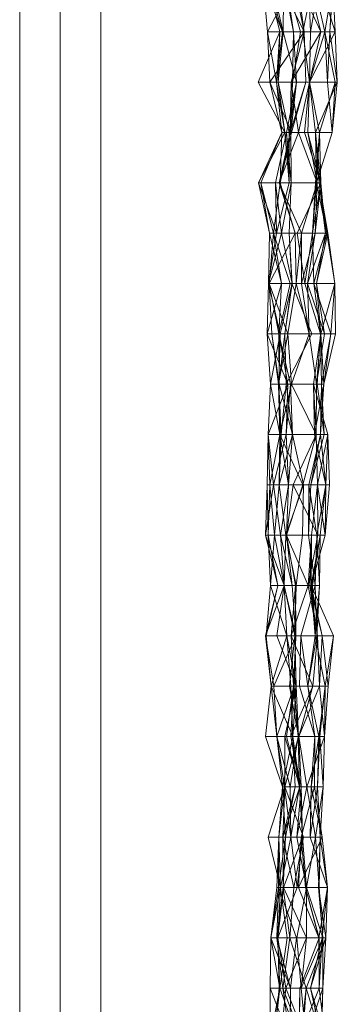
# Model space of a CAD drawing. Units: metres. Extents: x -2.503 to -1.997, y 0.447 to 0.953.
# Drawn here: x -2.029 to -1.998, y 0.508 to 0.605 of the extents above; entities that cross this region are included whole.
import ezdxf

# ---------------------------------------------------------------- set-up
doc = ezdxf.new("R2010")
doc.units = ezdxf.units.M
doc.linetypes.add('AUSGEZOGEN', pattern=[0])
doc.layers.add('Standard', color=7, linetype='AUSGEZOGEN', lineweight=13)

# ---------------------------------------------------------------- blocks, each defined once
blk = doc.blocks.new('COMPLEXOBJECT_0')
at = {"layer": 'Standard', "color": 7, "linetype": 'AUSGEZOGEN', "lineweight": 13, "transparency": 33554687}
for p, q in [((-2.021, 0.929), (-2.021, 0.471)), ((-2.025, 0.925), (-2.025, 0.475)), ((-2.029, 0.479), (-2.029, 0.921)), ((-2.005057, 0.608381), (-2.003101, 0.603429)), ((-2.005057, 0.608381), (-2.004595, 0.603429)), ((-2.001992, 0.608381), (-2.004595, 0.603429)), ((-2.004587, 0.608381), (-2.003393, 0.603429)), ((-2.004587, 0.608381), (-2.003101, 0.603429)), ((-2.004242, 0.608381), (-2.003057, 0.603429)), ((-2.003442, 0.608381), (-2.000989, 0.603429)), ((-2.003023, 0.608381), (-2.003057, 0.603429)), ((-2.003023, 0.608381), (-2.002028, 0.603429)), ((-2.001358, 0.603429), (-2.002758, 0.608381)), ((-2.002758, 0.608381), (-2.002028, 0.603429)), ((-2.001992, 0.608381), (-2.000989, 0.603429)), ((-2.001653, 0.608381), (-2.000989, 0.603429)), ((-2.001653, 0.608381), (-1.999357, 0.603429)), ((-2.000067, 0.608381), (-2.00113, 0.603429)), ((-2.000535, 0.608381), (-1.999357, 0.603429)), ((-2.000535, 0.608381), (-2.000355, 0.603429)), ((-1.999464, 0.608381), (-2.000355, 0.603429)), ((-2.000067, 0.608381), (-1.998949, 0.603429)), ((-1.999464, 0.608381), (-1.997945, 0.603429)), ((-1.998127, 0.608381), (-1.998949, 0.603429)), ((-1.998186, 0.608381), (-1.998446, 0.603429)), ((-1.998127, 0.608381), (-1.998446, 0.603429)), ((-1.998186, 0.608381), (-1.997945, 0.603429)), ((-2.003393, 0.603429), (-2.005503, 0.598476)), ((-2.004595, 0.603429), (-2.003101, 0.603429)), ((-2.000989, 0.603429), (-2.004595, 0.603429)), ((-2.004595, 0.603429), (-2.003693, 0.598476)), ((-2.004595, 0.603429), (-2.00437, 0.598476)), ((-2.000989, 0.603429), (-2.00437, 0.598476)), ((-2.003393, 0.603429), (-2.003693, 0.598476)), ((-2.003101, 0.603429), (-2.003693, 0.598476)), ((-2.003057, 0.603429), (-2.003554, 0.598476)), ((-2.003393, 0.603429), (-2.003554, 0.598476)), ((-2.003393, 0.603429), (-2.003057, 0.603429)), ((-2.003101, 0.603429), (-2.003393, 0.603429)), ((-2.003057, 0.603429), (-2.002028, 0.603429)), ((-2.003057, 0.603429), (-2.001737, 0.598476)), ((-2.000989, 0.603429), (-2.002278, 0.598476)), ((-1.999357, 0.603429), (-2.002278, 0.598476)), ((-2.002137, 0.598476), (-2.001358, 0.603429)), ((-2.002028, 0.603429), (-2.002137, 0.598476)), ((-2.002028, 0.603429), (-2.001358, 0.603429)), ((-2.002028, 0.603429), (-2.001737, 0.598476)), ((-2.00113, 0.603429), (-1.998949, 0.603429)), ((-2.00113, 0.603429), (-2.000442, 0.598476)), ((-1.999357, 0.603429), (-2.000989, 0.603429)), ((-2.000989, 0.603429), (-2.000833, 0.598476)), ((-1.999357, 0.603429), (-2.000453, 0.598476)), ((-2.000355, 0.603429), (-2.000453, 0.598476)), ((-1.997945, 0.603429), (-2.000453, 0.598476)), ((-1.998949, 0.603429), (-2.000442, 0.598476)), ((-2.000355, 0.603429), (-1.999357, 0.603429)), ((-1.997945, 0.603429), (-2.000355, 0.603429)), ((-1.998949, 0.603429), (-1.998446, 0.603429)), ((-1.998949, 0.603429), (-1.998685, 0.598476)), ((-1.998949, 0.603429), (-1.997934, 0.598476)), ((-1.998446, 0.603429), (-1.998685, 0.598476)), ((-1.998446, 0.603429), (-1.997945, 0.603429)), ((-1.998446, 0.603429), (-1.997717, 0.598476)), ((-1.997945, 0.603429), (-1.997717, 0.598476)), ((-2.005503, 0.598476), (-2.003554, 0.598476)), ((-2.003693, 0.598476), (-2.005503, 0.598476)), ((-2.005503, 0.598476), (-2.002871, 0.593524)), ((-2.00437, 0.598476), (-2.003693, 0.598476)), ((-2.000833, 0.598476), (-2.00437, 0.598476)), ((-2.00437, 0.598476), (-2.003166, 0.593524)), ((-2.00437, 0.598476), (-2.002233, 0.593524)), ((-2.003693, 0.598476), (-2.002871, 0.593524)), ((-2.003693, 0.598476), (-2.003166, 0.593524)), ((-2.003554, 0.598476), (-2.001737, 0.598476)), ((-2.003554, 0.598476), (-2.002475, 0.593524)), ((-2.003554, 0.598476), (-2.002871, 0.593524)), ((-2.001737, 0.598476), (-2.00272, 0.593524)), ((-2.001737, 0.598476), (-2.002475, 0.593524)), ((-2.000833, 0.598476), (-2.002358, 0.593524)), ((-2.002278, 0.598476), (-2.002358, 0.593524)), ((-2.002287, 0.593524), (-2.002137, 0.598476)), ((-2.001737, 0.598476), (-2.002287, 0.593524)), ((-2.002278, 0.598476), (-2.000833, 0.598476)), ((-2.000453, 0.598476), (-2.002278, 0.598476)), ((-2.002278, 0.598476), (-2.00153, 0.593524)), ((-2.000833, 0.598476), (-2.002233, 0.593524)), ((-2.001737, 0.598476), (-2.002137, 0.598476)), ((-2.000453, 0.598476), (-2.00153, 0.593524)), ((-2.000442, 0.598476), (-2.000951, 0.593524)), ((-2.000453, 0.598476), (-2.000607, 0.593524)), ((-1.997717, 0.598476), (-2.000453, 0.598476)), ((-2.000453, 0.598476), (-1.999875, 0.593524)), ((-2.000442, 0.598476), (-1.997934, 0.598476)), ((-2.000442, 0.598476), (-1.999485, 0.593524)), ((-1.997717, 0.598476), (-1.999875, 0.593524)), ((-1.997934, 0.598476), (-1.999485, 0.593524)), ((-1.998685, 0.598476), (-1.997717, 0.598476)), ((-1.997934, 0.598476), (-1.998685, 0.598476)), ((-1.998685, 0.598476), (-1.998232, 0.593524)), ((-1.997717, 0.598476), (-1.998232, 0.593524)), ((-1.997934, 0.598476), (-1.998232, 0.593524)), ((-2.002871, 0.593524), (-2.005487, 0.588571)), ((-2.003166, 0.593524), (-2.005487, 0.588571)), ((-2.003166, 0.593524), (-2.005247, 0.588571)), ((-2.00272, 0.593524), (-2.003821, 0.588571)), ((-2.002358, 0.593524), (-2.00344, 0.588571)), ((-2.00153, 0.593524), (-2.00344, 0.588571)), ((-2.003166, 0.593524), (-2.003361, 0.588571)), ((-2.002233, 0.593524), (-2.003361, 0.588571)), ((-2.002358, 0.593524), (-2.003361, 0.588571)), ((-2.003166, 0.593524), (-2.002871, 0.593524)), ((-2.002233, 0.593524), (-2.003166, 0.593524)), ((-2.002871, 0.593524), (-2.002475, 0.593524)), ((-2.002871, 0.593524), (-2.002472, 0.588571)), ((-2.00272, 0.593524), (-2.002287, 0.593524)), ((-2.002475, 0.593524), (-2.00272, 0.593524)), ((-2.00272, 0.593524), (-2.002264, 0.588571)), ((-2.00272, 0.593524), (-2.002472, 0.588571)), ((-2.002475, 0.593524), (-2.002472, 0.588571)), ((-2.002358, 0.593524), (-2.002233, 0.593524)), ((-2.00153, 0.593524), (-2.002358, 0.593524)), ((-2.002264, 0.588571), (-2.002287, 0.593524)), ((-2.000607, 0.593524), (-2.00153, 0.593524)), ((-2.00153, 0.593524), (-1.999706, 0.588571)), ((-2.000951, 0.593524), (-1.999485, 0.593524)), ((-2.000951, 0.593524), (-1.999327, 0.588571)), ((-1.999875, 0.593524), (-2.000607, 0.593524)), ((-2.000607, 0.593524), (-1.999706, 0.588571)), ((-2.000607, 0.593524), (-1.999334, 0.588571)), ((-1.998232, 0.593524), (-1.999875, 0.593524)), ((-1.999875, 0.593524), (-1.999334, 0.588571)), ((-1.999875, 0.593524), (-1.999498, 0.588571)), ((-1.999875, 0.593524), (-1.99976, 0.588571)), ((-1.999485, 0.593524), (-1.999869, 0.588571)), ((-1.998232, 0.593524), (-1.99976, 0.588571)), ((-1.999485, 0.593524), (-1.99976, 0.588571)), ((-1.999485, 0.593524), (-1.998232, 0.593524)), ((-1.999485, 0.593524), (-1.999327, 0.588571)), ((-2.005487, 0.588571), (-2.002472, 0.588571)), ((-2.005247, 0.588571), (-2.005487, 0.588571)), ((-2.005487, 0.588571), (-2.003693, 0.583619)), ((-2.005487, 0.588571), (-2.004405, 0.583619)), ((-2.003361, 0.588571), (-2.005247, 0.588571)), ((-2.005247, 0.588571), (-2.004405, 0.583619)), ((-2.005247, 0.588571), (-2.004008, 0.583619)), ((-2.003361, 0.588571), (-2.004008, 0.583619)), ((-2.003821, 0.588571), (-2.002264, 0.588571)), ((-2.002472, 0.588571), (-2.003821, 0.588571)), ((-2.003821, 0.588571), (-2.003205, 0.583619)), ((-2.003821, 0.588571), (-2.003693, 0.583619)), ((-2.002472, 0.588571), (-2.003693, 0.583619)), ((-2.00344, 0.588571), (-2.003361, 0.588571)), ((-1.999706, 0.588571), (-2.00344, 0.588571)), ((-2.00344, 0.588571), (-2.00188, 0.583619)), ((-2.00344, 0.588571), (-2.001261, 0.583619)), ((-2.003361, 0.588571), (-2.00188, 0.583619)), ((-2.002264, 0.588571), (-2.003205, 0.583619)), ((-2.002476, 0.583619), (-2.002264, 0.588571)), ((-1.999327, 0.588571), (-2.001682, 0.583619)), ((-1.999706, 0.588571), (-2.001261, 0.583619)), ((-1.99976, 0.588571), (-2.000154, 0.583619)), ((-1.999869, 0.588571), (-2.000154, 0.583619)), ((-1.999327, 0.588571), (-2.000154, 0.583619)), ((-1.999706, 0.588571), (-1.999913, 0.583619)), ((-1.999334, 0.588571), (-1.999913, 0.583619)), ((-1.999869, 0.588571), (-1.99976, 0.588571)), ((-1.999327, 0.588571), (-1.999869, 0.588571)), ((-1.99976, 0.588571), (-1.999498, 0.588571)), ((-1.99976, 0.588571), (-1.998765, 0.583619)), ((-1.999334, 0.588571), (-1.999706, 0.588571)), ((-1.999498, 0.588571), (-1.999334, 0.588571)), ((-1.999498, 0.588571), (-1.998895, 0.583619)), ((-1.999498, 0.588571), (-1.998644, 0.583619)), ((-1.999498, 0.588571), (-1.998765, 0.583619)), ((-1.999334, 0.588571), (-1.998895, 0.583619)), ((-2.003205, 0.583619), (-2.004505, 0.578667)), ((-2.003693, 0.583619), (-2.004505, 0.578667)), ((-2.004405, 0.583619), (-2.004505, 0.578667)), ((-2.004008, 0.583619), (-2.004416, 0.578667)), ((-2.00188, 0.583619), (-2.004416, 0.578667)), ((-2.004405, 0.583619), (-2.003693, 0.583619)), ((-2.004008, 0.583619), (-2.004405, 0.583619)), ((-2.004405, 0.583619), (-2.00322, 0.578667)), ((-2.00188, 0.583619), (-2.004008, 0.583619)), ((-2.004008, 0.583619), (-2.00322, 0.578667)), ((-2.004008, 0.583619), (-2.002353, 0.578667)), ((-2.003693, 0.583619), (-2.003205, 0.583619)), ((-2.003205, 0.583619), (-2.002476, 0.583619)), ((-2.003205, 0.583619), (-2.002162, 0.578667)), ((-2.002186, 0.578667), (-2.002476, 0.583619)), ((-2.002476, 0.583619), (-2.002162, 0.578667)), ((-2.001261, 0.583619), (-2.00188, 0.583619)), ((-2.00188, 0.583619), (-2.00176, 0.578667)), ((-2.001261, 0.583619), (-2.00176, 0.578667)), ((-2.001682, 0.583619), (-2.000154, 0.583619)), ((-2.001682, 0.583619), (-2.000927, 0.578667)), ((-1.999913, 0.583619), (-2.001261, 0.583619)), ((-2.001261, 0.583619), (-2.001229, 0.578667)), ((-1.999913, 0.583619), (-2.001229, 0.578667)), ((-2.000154, 0.583619), (-2.000927, 0.578667)), ((-1.999913, 0.583619), (-2.00065, 0.578667)), ((-1.998895, 0.583619), (-2.00065, 0.578667)), ((-2.000154, 0.583619), (-1.998765, 0.583619)), ((-2.000154, 0.583619), (-2.000034, 0.578667)), ((-1.998765, 0.583619), (-2.000034, 0.578667)), ((-1.998895, 0.583619), (-1.999913, 0.583619)), ((-1.998895, 0.583619), (-1.99976, 0.578667)), ((-1.998644, 0.583619), (-1.99976, 0.578667)), ((-1.998644, 0.583619), (-1.998895, 0.583619)), ((-1.998765, 0.583619), (-1.998644, 0.583619)), ((-1.998765, 0.583619), (-1.997975, 0.578667)), ((-1.998644, 0.583619), (-1.997975, 0.578667)), ((-2.004505, 0.578667), (-2.004618, 0.573714)), ((-2.00322, 0.578667), (-2.004618, 0.573714)), ((-2.004505, 0.578667), (-2.002162, 0.578667)), ((-2.00322, 0.578667), (-2.004505, 0.578667)), ((-2.004505, 0.578667), (-2.003344, 0.573714)), ((-2.004416, 0.578667), (-2.002353, 0.578667)), ((-2.00176, 0.578667), (-2.004416, 0.578667)), ((-2.004416, 0.578667), (-2.00348, 0.573714)), ((-2.004416, 0.578667), (-2.004155, 0.573714)), ((-2.004416, 0.578667), (-2.002585, 0.573714)), ((-2.00322, 0.578667), (-2.00348, 0.573714)), ((-2.002353, 0.578667), (-2.00348, 0.573714)), ((-2.002162, 0.578667), (-2.003344, 0.573714)), ((-2.002353, 0.578667), (-2.00322, 0.578667)), ((-2.002186, 0.578667), (-2.002899, 0.573714)), ((-2.002162, 0.578667), (-2.002899, 0.573714)), ((-2.00176, 0.578667), (-2.002585, 0.573714)), ((-2.002162, 0.578667), (-2.002186, 0.578667)), ((-2.000236, 0.573714), (-2.002186, 0.578667)), ((-2.001229, 0.578667), (-2.00176, 0.578667)), ((-2.00176, 0.578667), (-2.000491, 0.573714)), ((-2.00065, 0.578667), (-2.001229, 0.578667)), ((-2.001229, 0.578667), (-2.000491, 0.573714)), ((-2.000927, 0.578667), (-2.000034, 0.578667)), ((-2.000927, 0.578667), (-1.999361, 0.573714)), ((-1.99976, 0.578667), (-2.00065, 0.578667)), ((-2.00065, 0.578667), (-2.000491, 0.573714)), ((-2.00065, 0.578667), (-1.998978, 0.573714)), ((-2.000034, 0.578667), (-1.997975, 0.578667)), ((-2.000034, 0.578667), (-1.998343, 0.573714)), ((-2.000034, 0.578667), (-1.999361, 0.573714)), ((-1.997975, 0.578667), (-1.99976, 0.578667)), ((-1.99976, 0.578667), (-1.998978, 0.573714)), ((-1.99976, 0.578667), (-1.999333, 0.573714)), ((-1.997975, 0.578667), (-1.999333, 0.573714)), ((-1.997975, 0.578667), (-1.998343, 0.573714)), ((-1.997975, 0.578667), (-1.997891, 0.573714)), ((-2.004618, 0.573714), (-2.003344, 0.573714)), ((-2.00348, 0.573714), (-2.004618, 0.573714)), ((-2.004618, 0.573714), (-2.00431, 0.568762)), ((-2.004618, 0.573714), (-2.002582, 0.568762)), ((-2.003344, 0.573714), (-2.00431, 0.568762)), ((-2.004155, 0.573714), (-2.00348, 0.573714)), ((-2.002585, 0.573714), (-2.004155, 0.573714)), ((-2.004155, 0.573714), (-2.003452, 0.568762)), ((-2.004155, 0.573714), (-2.003513, 0.568762)), ((-2.002585, 0.573714), (-2.003513, 0.568762)), ((-2.00348, 0.573714), (-2.002582, 0.568762)), ((-2.00348, 0.573714), (-2.002333, 0.568762)), ((-2.00348, 0.573714), (-2.003452, 0.568762)), ((-2.002899, 0.573714), (-2.00347, 0.568762)), ((-2.003344, 0.573714), (-2.00347, 0.568762)), ((-2.003344, 0.573714), (-2.002899, 0.573714)), ((-2.002899, 0.573714), (-2.000236, 0.573714)), ((-2.002899, 0.573714), (-2.00275, 0.568762)), ((-2.00275, 0.568762), (-2.000236, 0.573714)), ((-2.000491, 0.573714), (-2.002585, 0.573714)), ((-2.002585, 0.573714), (-2.002216, 0.568762)), ((-2.000491, 0.573714), (-2.002216, 0.568762)), ((-1.998978, 0.573714), (-2.000491, 0.573714)), ((-2.000491, 0.573714), (-1.999768, 0.568762)), ((-1.999333, 0.573714), (-2.000054, 0.568762)), ((-1.998978, 0.573714), (-1.999768, 0.568762)), ((-1.999333, 0.573714), (-1.999768, 0.568762)), ((-1.999361, 0.573714), (-1.99971, 0.568762)), ((-1.999361, 0.573714), (-1.998343, 0.573714)), ((-1.999361, 0.573714), (-1.999287, 0.568762)), ((-1.999333, 0.573714), (-1.998978, 0.573714)), ((-1.997891, 0.573714), (-1.999333, 0.573714)), ((-1.999333, 0.573714), (-1.999058, 0.568762)), ((-1.998343, 0.573714), (-1.999287, 0.568762)), ((-1.997891, 0.573714), (-1.999058, 0.568762)), ((-1.998343, 0.573714), (-1.999058, 0.568762)), ((-1.998343, 0.573714), (-1.997891, 0.573714)), ((-2.00431, 0.568762), (-2.004517, 0.56381)), ((-2.002582, 0.568762), (-2.004517, 0.56381)), ((-2.00431, 0.568762), (-2.00347, 0.568762)), ((-2.002582, 0.568762), (-2.00431, 0.568762)), ((-2.00431, 0.568762), (-2.003393, 0.56381)), ((-2.003513, 0.568762), (-2.003452, 0.568762)), ((-2.002216, 0.568762), (-2.003513, 0.568762)), ((-2.003513, 0.568762), (-2.003373, 0.56381)), ((-2.00347, 0.568762), (-2.00275, 0.568762)), ((-2.00347, 0.568762), (-2.003244, 0.56381)), ((-2.00347, 0.568762), (-2.003393, 0.56381)), ((-2.003452, 0.568762), (-2.002333, 0.568762)), ((-2.003452, 0.568762), (-2.002143, 0.56381)), ((-2.003452, 0.568762), (-2.003373, 0.56381)), ((-2.002216, 0.568762), (-2.003373, 0.56381)), ((-2.00275, 0.568762), (-2.003244, 0.56381)), ((-2.002582, 0.568762), (-2.002756, 0.56381)), ((-2.002333, 0.568762), (-2.002756, 0.56381)), ((-2.002129, 0.56381), (-2.00275, 0.568762)), ((-2.002333, 0.568762), (-2.002582, 0.568762)), ((-2.002333, 0.568762), (-2.002143, 0.56381)), ((-1.999768, 0.568762), (-2.002216, 0.568762)), ((-2.002216, 0.568762), (-1.999817, 0.56381)), ((-2.000054, 0.568762), (-1.999768, 0.568762)), ((-1.999058, 0.568762), (-2.000054, 0.568762)), ((-2.000054, 0.568762), (-1.999805, 0.56381)), ((-2.000054, 0.568762), (-1.998663, 0.56381)), ((-2.000054, 0.568762), (-1.99996, 0.56381)), ((-1.999058, 0.568762), (-1.99996, 0.56381)), ((-1.999768, 0.568762), (-1.999817, 0.56381)), ((-1.999768, 0.568762), (-1.999805, 0.56381)), ((-1.99971, 0.568762), (-1.999287, 0.568762)), ((-1.99971, 0.568762), (-1.999018, 0.56381)), ((-1.999058, 0.568762), (-1.999365, 0.56381)), ((-1.999287, 0.568762), (-1.999365, 0.56381)), ((-1.999287, 0.568762), (-1.999058, 0.568762)), ((-1.999287, 0.568762), (-1.999018, 0.56381)), ((-2.004517, 0.56381), (-2.004642, 0.558857)), ((-2.004517, 0.56381), (-2.003393, 0.56381)), ((-2.002756, 0.56381), (-2.004517, 0.56381)), ((-2.004517, 0.56381), (-2.004348, 0.558857)), ((-2.004517, 0.56381), (-2.004013, 0.558857)), ((-2.003393, 0.56381), (-2.004348, 0.558857)), ((-2.002756, 0.56381), (-2.004013, 0.558857)), ((-2.002129, 0.56381), (-2.003433, 0.558857)), ((-2.003244, 0.56381), (-2.003433, 0.558857)), ((-2.003393, 0.56381), (-2.003433, 0.558857)), ((-2.003393, 0.56381), (-2.003244, 0.56381)), ((-2.003373, 0.56381), (-2.002143, 0.56381)), ((-1.999817, 0.56381), (-2.003373, 0.56381)), ((-2.003373, 0.56381), (-2.002531, 0.558857)), ((-2.003373, 0.56381), (-2.001102, 0.558857)), ((-2.003244, 0.56381), (-2.002129, 0.56381)), ((-2.002143, 0.56381), (-2.002756, 0.56381)), ((-2.002756, 0.56381), (-2.002531, 0.558857)), ((-2.002143, 0.56381), (-2.002531, 0.558857)), ((-2.001036, 0.558857), (-2.002129, 0.56381)), ((-1.999817, 0.56381), (-2.002065, 0.558857)), ((-1.999817, 0.56381), (-2.001102, 0.558857)), ((-1.999365, 0.56381), (-2.000524, 0.558857)), ((-1.999365, 0.56381), (-2.000317, 0.558857)), ((-1.999018, 0.56381), (-2.000317, 0.558857)), ((-1.99996, 0.56381), (-1.998663, 0.56381)), ((-1.999365, 0.56381), (-1.99996, 0.56381)), ((-1.99996, 0.56381), (-1.998851, 0.558857)), ((-1.999805, 0.56381), (-1.999817, 0.56381)), ((-1.999817, 0.56381), (-1.999667, 0.558857)), ((-1.998663, 0.56381), (-1.999805, 0.56381)), ((-1.999805, 0.56381), (-1.999667, 0.558857)), ((-1.998663, 0.56381), (-1.999667, 0.558857)), ((-1.999018, 0.56381), (-1.999365, 0.56381)), ((-1.999365, 0.56381), (-1.998851, 0.558857)), ((-1.998663, 0.56381), (-1.998851, 0.558857)), ((-1.998663, 0.56381), (-1.998496, 0.558857)), ((-2.004642, 0.558857), (-2.004775, 0.553905)), ((-2.004013, 0.558857), (-2.004775, 0.553905)), ((-2.004642, 0.558857), (-2.004348, 0.558857)), ((-2.004013, 0.558857), (-2.004642, 0.558857)), ((-2.004642, 0.558857), (-2.004528, 0.553905)), ((-2.004348, 0.558857), (-2.004528, 0.553905)), ((-2.004348, 0.558857), (-2.003433, 0.558857)), ((-2.004348, 0.558857), (-2.003916, 0.553905)), ((-2.002531, 0.558857), (-2.004013, 0.558857)), ((-2.004013, 0.558857), (-2.003319, 0.553905)), ((-2.003433, 0.558857), (-2.003916, 0.553905)), ((-2.003433, 0.558857), (-2.001036, 0.558857)), ((-2.003433, 0.558857), (-2.002799, 0.553905)), ((-2.002531, 0.558857), (-2.003319, 0.553905)), ((-2.001036, 0.558857), (-2.002799, 0.553905)), ((-2.002531, 0.558857), (-2.002713, 0.553905)), ((-2.001102, 0.558857), (-2.002713, 0.553905)), ((-2.002065, 0.558857), (-2.002713, 0.553905)), ((-2.001102, 0.558857), (-2.002531, 0.558857)), ((-2.002065, 0.558857), (-2.001102, 0.558857)), ((-1.999667, 0.558857), (-2.002065, 0.558857)), ((-2.002065, 0.558857), (-1.999648, 0.553905)), ((-2.001131, 0.553905), (-2.001036, 0.558857)), ((-2.000524, 0.558857), (-2.000563, 0.553905)), ((-2.000317, 0.558857), (-2.000563, 0.553905)), ((-2.000524, 0.558857), (-1.998851, 0.558857)), ((-2.000317, 0.558857), (-2.000524, 0.558857)), ((-2.000524, 0.558857), (-1.999731, 0.553905)), ((-1.999667, 0.558857), (-2.000247, 0.553905)), ((-1.998851, 0.558857), (-1.999731, 0.553905)), ((-1.998496, 0.558857), (-1.999667, 0.558857)), ((-1.999667, 0.558857), (-1.999648, 0.553905)), ((-1.999667, 0.558857), (-1.998909, 0.553905)), ((-1.998851, 0.558857), (-1.999402, 0.553905)), ((-1.998496, 0.558857), (-1.998909, 0.553905)), ((-1.998851, 0.558857), (-1.998909, 0.553905)), ((-1.998851, 0.558857), (-1.998496, 0.558857)), ((-2.004775, 0.553905), (-2.004528, 0.553905)), ((-2.003319, 0.553905), (-2.004775, 0.553905)), ((-2.004775, 0.553905), (-2.003567, 0.548952)), ((-2.004775, 0.553905), (-2.002964, 0.548952)), ((-2.004528, 0.553905), (-2.003916, 0.553905)), ((-2.004528, 0.553905), (-2.004311, 0.548952)), ((-2.004528, 0.553905), (-2.003567, 0.548952)), ((-2.003916, 0.553905), (-2.004311, 0.548952)), ((-2.003916, 0.553905), (-2.002799, 0.553905)), ((-2.003916, 0.553905), (-2.002943, 0.548952)), ((-2.002713, 0.553905), (-2.003319, 0.553905)), ((-2.003319, 0.553905), (-2.002964, 0.548952)), ((-2.003319, 0.553905), (-2.00215, 0.548952)), ((-2.002799, 0.553905), (-2.002943, 0.548952)), ((-2.002799, 0.553905), (-2.001131, 0.553905)), ((-2.002799, 0.553905), (-2.001766, 0.548952)), ((-1.999648, 0.553905), (-2.002713, 0.553905)), ((-2.002713, 0.553905), (-2.00215, 0.548952)), ((-2.002713, 0.553905), (-2.001834, 0.548952)), ((-2.002713, 0.553905), (-2.000579, 0.548952)), ((-2.001766, 0.548952), (-2.001131, 0.553905)), ((-1.999648, 0.553905), (-2.000579, 0.548952)), ((-2.000247, 0.553905), (-2.000579, 0.548952)), ((-2.000563, 0.553905), (-1.999731, 0.553905)), ((-2.000563, 0.553905), (-1.999897, 0.548952)), ((-2.000247, 0.553905), (-2.000423, 0.548952)), ((-2.000247, 0.553905), (-2.000283, 0.548952)), ((-1.998909, 0.553905), (-2.000283, 0.548952)), ((-1.999402, 0.553905), (-2.000283, 0.548952)), ((-2.000247, 0.553905), (-1.999648, 0.553905)), ((-1.998909, 0.553905), (-2.000247, 0.553905)), ((-1.999402, 0.553905), (-2.000171, 0.548952)), ((-1.999731, 0.553905), (-1.999897, 0.548952)), ((-1.999731, 0.553905), (-1.999402, 0.553905)), ((-1.999731, 0.553905), (-1.999475, 0.548952)), ((-1.999402, 0.553905), (-1.999475, 0.548952)), ((-1.999402, 0.553905), (-1.998909, 0.553905)), ((-2.003567, 0.548952), (-2.004803, 0.544)), ((-2.002964, 0.548952), (-2.004803, 0.544)), ((-2.004311, 0.548952), (-2.004715, 0.544)), ((-2.003567, 0.548952), (-2.004715, 0.544)), ((-2.004311, 0.548952), (-2.002943, 0.548952)), ((-2.003567, 0.548952), (-2.004311, 0.548952)), ((-2.004311, 0.548952), (-2.002684, 0.544)), ((-2.002943, 0.548952), (-2.00366, 0.544)), ((-2.002964, 0.548952), (-2.003567, 0.548952)), ((-2.00215, 0.548952), (-2.002964, 0.548952)), ((-2.002964, 0.548952), (-2.001809, 0.544)), ((-2.002943, 0.548952), (-2.001766, 0.548952)), ((-2.002943, 0.548952), (-2.001889, 0.544)), ((-2.002943, 0.548952), (-2.002684, 0.544)), ((-2.001834, 0.548952), (-2.002273, 0.544)), ((-2.000579, 0.548952), (-2.002273, 0.544)), ((-2.001834, 0.548952), (-2.00215, 0.548952)), ((-2.00215, 0.548952), (-2.001809, 0.544)), ((-2.001889, 0.544), (-2.001766, 0.548952)), ((-2.000579, 0.548952), (-2.001834, 0.548952)), ((-2.001834, 0.548952), (-2.001809, 0.544)), ((-1.999897, 0.548952), (-2.001305, 0.544)), ((-2.000423, 0.548952), (-2.000579, 0.548952)), ((-2.000579, 0.548952), (-1.999669, 0.544)), ((-2.000283, 0.548952), (-2.000423, 0.548952)), ((-2.000423, 0.548952), (-1.999669, 0.544)), ((-2.000423, 0.548952), (-1.999194, 0.544)), ((-2.000171, 0.548952), (-2.000283, 0.548952)), ((-2.000283, 0.548952), (-1.999194, 0.544)), ((-2.000283, 0.548952), (-1.998081, 0.544)), ((-2.000283, 0.548952), (-1.999883, 0.544)), ((-1.999475, 0.548952), (-2.000171, 0.548952)), ((-2.000171, 0.548952), (-1.999883, 0.544)), ((-1.999897, 0.548952), (-1.999475, 0.548952)), ((-1.999897, 0.548952), (-1.999735, 0.544)), ((-1.999475, 0.548952), (-1.999883, 0.544)), ((-1.999475, 0.548952), (-1.999735, 0.544)), ((-2.004803, 0.544), (-2.004715, 0.544)), ((-2.001809, 0.544), (-2.004803, 0.544)), ((-2.004803, 0.544), (-2.004216, 0.539048)), ((-2.004803, 0.544), (-2.003969, 0.539048)), ((-2.004715, 0.544), (-2.002684, 0.544)), ((-2.004715, 0.544), (-2.004216, 0.539048)), ((-2.002684, 0.544), (-2.004216, 0.539048)), ((-2.001809, 0.544), (-2.003969, 0.539048)), ((-2.00366, 0.544), (-2.001889, 0.544)), ((-2.002684, 0.544), (-2.00366, 0.544)), ((-2.00366, 0.544), (-2.001761, 0.539048)), ((-2.002684, 0.544), (-2.001761, 0.539048)), ((-2.002684, 0.544), (-2.002298, 0.539048)), ((-2.002425, 0.539048), (-2.001889, 0.544)), ((-2.002273, 0.544), (-2.001809, 0.544)), ((-1.999669, 0.544), (-2.002273, 0.544)), ((-2.002273, 0.544), (-2.002045, 0.539048)), ((-2.002273, 0.544), (-2.000134, 0.539048)), ((-2.001809, 0.544), (-2.002045, 0.539048)), ((-2.001809, 0.544), (-2.001975, 0.539048)), ((-2.001889, 0.544), (-2.001761, 0.539048)), ((-2.001305, 0.544), (-2.001439, 0.539048)), ((-2.001305, 0.544), (-1.999735, 0.544)), ((-2.001305, 0.544), (-2.000607, 0.539048)), ((-1.999883, 0.544), (-2.000607, 0.539048)), ((-1.999735, 0.544), (-2.000607, 0.539048)), ((-1.999669, 0.544), (-2.000134, 0.539048)), ((-1.999883, 0.544), (-1.998081, 0.544)), ((-1.999735, 0.544), (-1.999883, 0.544)), ((-1.999883, 0.544), (-1.998923, 0.539048)), ((-1.999194, 0.544), (-1.999669, 0.544)), ((-1.999669, 0.544), (-1.999462, 0.539048)), ((-1.999194, 0.544), (-1.999462, 0.539048)), ((-1.998081, 0.544), (-1.999194, 0.544)), ((-1.999194, 0.544), (-1.998603, 0.539048)), ((-1.998081, 0.544), (-1.998923, 0.539048)), ((-1.998081, 0.544), (-1.998603, 0.539048)), ((-2.004216, 0.539048), (-2.004785, 0.534095)), ((-2.004216, 0.539048), (-2.002298, 0.539048)), ((-2.003969, 0.539048), (-2.004216, 0.539048)), ((-2.004216, 0.539048), (-2.002097, 0.534095)), ((-2.004216, 0.539048), (-2.003666, 0.534095)), ((-2.001975, 0.539048), (-2.003969, 0.539048)), ((-2.003969, 0.539048), (-2.003666, 0.534095)), ((-2.001975, 0.539048), (-2.003666, 0.534095)), ((-2.001761, 0.539048), (-2.002882, 0.534095)), ((-2.002045, 0.539048), (-2.002718, 0.534095)), ((-2.001761, 0.539048), (-2.002425, 0.539048)), ((-2.001527, 0.534095), (-2.002425, 0.539048)), ((-2.002045, 0.539048), (-2.00231, 0.534095)), ((-2.000134, 0.539048), (-2.00231, 0.534095)), ((-2.002298, 0.539048), (-2.001761, 0.539048)), ((-2.002298, 0.539048), (-2.002097, 0.534095)), ((-2.001761, 0.539048), (-2.002097, 0.534095)), ((-2.002045, 0.539048), (-2.001975, 0.539048)), ((-2.000134, 0.539048), (-2.002045, 0.539048)), ((-2.002045, 0.539048), (-2.001576, 0.534095)), ((-2.001975, 0.539048), (-2.001576, 0.534095)), ((-2.001761, 0.539048), (-2.001527, 0.534095)), ((-2.000134, 0.539048), (-2.001518, 0.534095)), ((-1.999462, 0.539048), (-2.001518, 0.534095)), ((-2.001439, 0.539048), (-2.000607, 0.539048)), ((-2.001439, 0.539048), (-1.99993, 0.534095)), ((-2.000607, 0.539048), (-1.998923, 0.539048)), ((-2.000607, 0.539048), (-1.999554, 0.534095)), ((-2.000607, 0.539048), (-1.99993, 0.534095)), ((-1.999462, 0.539048), (-2.000134, 0.539048)), ((-1.998923, 0.539048), (-1.999554, 0.534095)), ((-1.998603, 0.539048), (-1.999462, 0.539048)), ((-1.999462, 0.539048), (-1.998993, 0.534095)), ((-1.998923, 0.539048), (-1.999439, 0.534095)), ((-1.998603, 0.539048), (-1.998993, 0.534095)), ((-1.998923, 0.539048), (-1.998993, 0.534095)), ((-1.998923, 0.539048), (-1.998603, 0.539048)), ((-2.004785, 0.534095), (-2.002097, 0.534095)), ((-2.003666, 0.534095), (-2.004785, 0.534095)), ((-2.004785, 0.534095), (-2.003107, 0.529143)), ((-2.001576, 0.534095), (-2.003666, 0.534095)), ((-2.003666, 0.534095), (-2.003107, 0.529143)), ((-2.003666, 0.534095), (-2.002934, 0.529143)), ((-2.003666, 0.534095), (-2.002353, 0.529143)), ((-2.002097, 0.534095), (-2.003107, 0.529143)), ((-2.002889, 0.529143), (-2.001527, 0.534095)), ((-2.002882, 0.534095), (-2.002889, 0.529143)), ((-2.002882, 0.534095), (-2.001527, 0.534095)), ((-2.002097, 0.534095), (-2.002882, 0.534095)), ((-2.002882, 0.534095), (-2.001424, 0.529143)), ((-2.002718, 0.534095), (-2.001576, 0.534095)), ((-2.00231, 0.534095), (-2.002718, 0.534095)), ((-2.002718, 0.534095), (-2.00144, 0.529143)), ((-2.001576, 0.534095), (-2.002353, 0.529143)), ((-2.001518, 0.534095), (-2.00231, 0.534095)), ((-2.00231, 0.534095), (-2.00144, 0.529143)), ((-2.00231, 0.534095), (-2.001284, 0.529143)), ((-2.002097, 0.534095), (-2.001424, 0.529143)), ((-2.002097, 0.534095), (-2.001868, 0.529143)), ((-2.001576, 0.534095), (-2.00144, 0.529143)), ((-1.998993, 0.534095), (-2.001518, 0.534095)), ((-2.001518, 0.534095), (-2.001284, 0.529143)), ((-2.001518, 0.534095), (-2.000719, 0.529143)), ((-1.998993, 0.534095), (-2.000719, 0.529143)), ((-1.999554, 0.534095), (-2.000307, 0.529143)), ((-1.99993, 0.534095), (-2.000307, 0.529143)), ((-1.99993, 0.534095), (-1.999969, 0.529143)), ((-1.99993, 0.534095), (-1.999554, 0.534095)), ((-1.999439, 0.534095), (-1.999661, 0.529143)), ((-1.999554, 0.534095), (-1.999661, 0.529143)), ((-1.999554, 0.534095), (-1.999439, 0.534095)), ((-1.999439, 0.534095), (-1.998993, 0.534095)), ((-1.999439, 0.534095), (-1.999114, 0.529143)), ((-1.998993, 0.534095), (-1.999114, 0.529143)), ((-2.002934, 0.529143), (-2.004524, 0.52419)), ((-2.003107, 0.529143), (-2.003481, 0.52419)), ((-2.002934, 0.529143), (-2.003481, 0.52419)), ((-2.003107, 0.529143), (-2.001868, 0.529143)), ((-2.002934, 0.529143), (-2.003107, 0.529143)), ((-2.003107, 0.529143), (-2.002827, 0.52419)), ((-2.002889, 0.529143), (-2.003074, 0.52419)), ((-2.001424, 0.529143), (-2.003074, 0.52419)), ((-2.001868, 0.529143), (-2.003074, 0.52419)), ((-2.002353, 0.529143), (-2.002934, 0.529143)), ((-2.002934, 0.529143), (-2.0023, 0.52419)), ((-2.001424, 0.529143), (-2.002889, 0.529143)), ((-2.001048, 0.52419), (-2.002889, 0.529143)), ((-2.001868, 0.529143), (-2.002827, 0.52419)), ((-2.00144, 0.529143), (-2.002353, 0.529143)), ((-2.002353, 0.529143), (-2.0023, 0.52419)), ((-2.00144, 0.529143), (-2.0023, 0.52419)), ((-2.001868, 0.529143), (-2.001424, 0.529143)), ((-2.001284, 0.529143), (-2.001691, 0.52419)), ((-2.000719, 0.529143), (-2.001691, 0.52419)), ((-2.001284, 0.529143), (-2.00144, 0.529143)), ((-2.00144, 0.529143), (-2.00114, 0.52419)), ((-2.000719, 0.529143), (-2.001284, 0.529143)), ((-2.001284, 0.529143), (-2.00114, 0.52419)), ((-1.999969, 0.529143), (-2.001275, 0.52419)), ((-1.999114, 0.529143), (-2.000719, 0.529143)), ((-2.000719, 0.529143), (-1.999858, 0.52419)), ((-1.999661, 0.529143), (-2.000397, 0.52419)), ((-2.000307, 0.529143), (-2.000397, 0.52419)), ((-2.000307, 0.529143), (-1.999661, 0.529143)), ((-1.999969, 0.529143), (-2.000307, 0.529143)), ((-2.000307, 0.529143), (-1.999211, 0.52419)), ((-1.999969, 0.529143), (-1.999211, 0.52419)), ((-1.999114, 0.529143), (-1.999858, 0.52419)), ((-1.999661, 0.529143), (-1.999114, 0.529143)), ((-1.999661, 0.529143), (-1.99941, 0.52419)), ((-1.999114, 0.529143), (-1.99941, 0.52419)), ((-2.004524, 0.52419), (-2.003481, 0.52419)), ((-2.0023, 0.52419), (-2.004524, 0.52419)), ((-2.004524, 0.52419), (-2.003324, 0.519238)), ((-2.003481, 0.52419), (-2.00368, 0.519238)), ((-2.002827, 0.52419), (-2.003522, 0.519238)), ((-2.003481, 0.52419), (-2.003522, 0.519238)), ((-2.003481, 0.52419), (-2.002827, 0.52419)), ((-2.003481, 0.52419), (-2.003324, 0.519238)), ((-2.0023, 0.52419), (-2.003324, 0.519238)), ((-2.003074, 0.52419), (-2.001048, 0.52419)), ((-2.002827, 0.52419), (-2.003074, 0.52419)), ((-2.003074, 0.52419), (-2.002004, 0.519238)), ((-2.003074, 0.52419), (-2.00305, 0.519238)), ((-2.002827, 0.52419), (-2.00305, 0.519238)), ((-2.00114, 0.52419), (-2.003031, 0.519238)), ((-2.00114, 0.52419), (-2.0023, 0.52419)), ((-2.0023, 0.52419), (-2.001656, 0.519238)), ((-2.002004, 0.519238), (-2.001048, 0.52419)), ((-2.001691, 0.52419), (-2.00114, 0.52419)), ((-1.999858, 0.52419), (-2.001691, 0.52419)), ((-2.001691, 0.52419), (-2.000763, 0.519238)), ((-2.00114, 0.52419), (-2.001656, 0.519238)), ((-1.999211, 0.52419), (-2.001543, 0.519238)), ((-2.001275, 0.52419), (-2.001543, 0.519238)), ((-2.001275, 0.52419), (-1.999211, 0.52419)), ((-2.001275, 0.52419), (-2.000836, 0.519238)), ((-2.00114, 0.52419), (-2.000763, 0.519238)), ((-1.999858, 0.52419), (-2.000763, 0.519238)), ((-2.000397, 0.52419), (-1.99941, 0.52419)), ((-1.999211, 0.52419), (-2.000397, 0.52419)), ((-2.000397, 0.52419), (-1.99867, 0.519238)), ((-1.99941, 0.52419), (-1.999858, 0.52419)), ((-1.999858, 0.52419), (-1.999514, 0.519238)), ((-1.99941, 0.52419), (-1.999585, 0.519238)), ((-1.99941, 0.52419), (-1.999514, 0.519238)), ((-1.99941, 0.52419), (-1.99867, 0.519238)), ((-1.999211, 0.52419), (-1.99867, 0.519238)), ((-2.003522, 0.519238), (-2.004274, 0.514286)), ((-2.00368, 0.519238), (-2.004274, 0.514286)), ((-2.003324, 0.519238), (-2.004274, 0.514286)), ((-2.00368, 0.519238), (-2.003522, 0.519238)), ((-2.003324, 0.519238), (-2.00368, 0.519238)), ((-2.00305, 0.519238), (-2.003666, 0.514286)), ((-2.003522, 0.519238), (-2.003666, 0.514286)), ((-2.003324, 0.519238), (-2.003563, 0.514286)), ((-2.001656, 0.519238), (-2.003563, 0.514286)), ((-2.003031, 0.519238), (-2.003563, 0.514286)), ((-2.003522, 0.519238), (-2.00305, 0.519238)), ((-2.003522, 0.519238), (-2.001732, 0.514286)), ((-2.001656, 0.519238), (-2.003324, 0.519238)), ((-2.003324, 0.519238), (-2.002642, 0.514286)), ((-2.00305, 0.519238), (-2.002004, 0.519238)), ((-2.00305, 0.519238), (-2.00239, 0.514286)), ((-2.003031, 0.519238), (-2.001656, 0.519238)), ((-2.000763, 0.519238), (-2.003031, 0.519238)), ((-2.003031, 0.519238), (-2.000738, 0.514286)), ((-2.00239, 0.514286), (-2.002004, 0.519238)), ((-2.000763, 0.519238), (-2.001705, 0.514286)), ((-2.001543, 0.519238), (-1.99867, 0.519238)), ((-2.000836, 0.519238), (-2.001543, 0.519238)), ((-2.001543, 0.519238), (-1.999527, 0.514286)), ((-2.000836, 0.519238), (-1.999527, 0.514286)), ((-2.000836, 0.519238), (-1.999509, 0.514286)), ((-1.999514, 0.519238), (-2.000763, 0.519238)), ((-2.000763, 0.519238), (-2.000738, 0.514286)), ((-2.000763, 0.519238), (-1.999158, 0.514286)), ((-1.999585, 0.519238), (-1.999514, 0.519238)), ((-1.99867, 0.519238), (-1.999585, 0.519238)), ((-1.999585, 0.519238), (-1.999158, 0.514286)), ((-1.999585, 0.519238), (-1.998865, 0.514286)), ((-1.99867, 0.519238), (-1.999527, 0.514286)), ((-1.999514, 0.519238), (-1.999158, 0.514286)), ((-1.99867, 0.519238), (-1.999211, 0.514286)), ((-1.99867, 0.519238), (-1.998865, 0.514286)), ((-2.004274, 0.514286), (-2.004345, 0.509333)), ((-2.004274, 0.514286), (-2.001732, 0.514286)), ((-2.002642, 0.514286), (-2.004274, 0.514286)), ((-2.004274, 0.514286), (-2.002335, 0.509333)), ((-2.004274, 0.514286), (-2.003394, 0.509333)), ((-2.003666, 0.514286), (-2.00239, 0.514286)), ((-2.001732, 0.514286), (-2.003666, 0.514286)), ((-2.003666, 0.514286), (-2.003075, 0.509333)), ((-2.003666, 0.514286), (-2.002335, 0.509333)), ((-2.003563, 0.514286), (-2.002642, 0.514286)), ((-2.000738, 0.514286), (-2.003563, 0.514286)), ((-2.003563, 0.514286), (-2.003394, 0.509333)), ((-2.003563, 0.514286), (-2.003453, 0.509333)), ((-2.003563, 0.514286), (-2.00278, 0.509333)), ((-2.002642, 0.514286), (-2.003394, 0.509333)), ((-2.00239, 0.514286), (-2.003075, 0.509333)), ((-2.000738, 0.514286), (-2.00278, 0.509333)), ((-2.000778, 0.509333), (-2.00239, 0.514286)), ((-2.001732, 0.514286), (-2.002335, 0.509333)), ((-2.001705, 0.514286), (-2.000738, 0.514286)), ((-1.999158, 0.514286), (-2.001705, 0.514286)), ((-2.001705, 0.514286), (-2.001264, 0.509333)), ((-1.999509, 0.514286), (-2.0014, 0.509333)), ((-2.000738, 0.514286), (-2.001264, 0.509333)), ((-1.999158, 0.514286), (-2.001264, 0.509333)), ((-1.998865, 0.514286), (-2.000789, 0.509333)), ((-1.998865, 0.514286), (-2.000362, 0.509333)), ((-1.999211, 0.514286), (-2.000362, 0.509333)), ((-1.999527, 0.514286), (-1.999211, 0.514286)), ((-1.999509, 0.514286), (-1.999527, 0.514286)), ((-1.999527, 0.514286), (-1.999496, 0.509333)), ((-1.999509, 0.514286), (-1.999496, 0.509333)), ((-1.999211, 0.514286), (-1.999496, 0.509333)), ((-1.999211, 0.514286), (-1.998865, 0.514286)), ((-1.998865, 0.514286), (-1.999158, 0.514286)), ((-1.999158, 0.514286), (-1.999148, 0.509333)), ((-1.998865, 0.514286), (-1.999148, 0.509333)), ((-2.004345, 0.509333), (-2.002335, 0.509333)), ((-2.003394, 0.509333), (-2.004345, 0.509333)), ((-2.004345, 0.509333), (-2.002385, 0.504381)), ((-2.004345, 0.509333), (-2.004318, 0.504381)), ((-2.003394, 0.509333), (-2.004318, 0.504381)), ((-2.003394, 0.509333), (-2.003954, 0.504381)), ((-2.003453, 0.509333), (-2.003954, 0.504381)), ((-2.003453, 0.509333), (-2.003394, 0.509333)), ((-2.00278, 0.509333), (-2.003453, 0.509333)), ((-2.003394, 0.509333), (-2.001584, 0.504381)), ((-2.00278, 0.509333), (-2.003288, 0.504381)), ((-2.003075, 0.509333), (-2.000778, 0.509333)), ((-2.002335, 0.509333), (-2.003075, 0.509333)), ((-2.003075, 0.509333), (-2.001158, 0.504381)), ((-2.003075, 0.509333), (-2.002385, 0.504381)), ((-2.001264, 0.509333), (-2.00278, 0.509333)), ((-2.00278, 0.509333), (-2.000803, 0.504381)), ((-2.002335, 0.509333), (-2.002385, 0.504381)), ((-1.999496, 0.509333), (-2.001517, 0.504381)), ((-2.0014, 0.509333), (-2.001517, 0.504381)), ((-2.0014, 0.509333), (-2.001458, 0.504381)), ((-2.0014, 0.509333), (-1.999496, 0.509333)), ((-2.001372, 0.504381), (-2.000778, 0.509333)), ((-1.999148, 0.509333), (-2.001264, 0.509333)), ((-2.001264, 0.509333), (-2.000803, 0.504381)), ((-2.000778, 0.509333), (-2.001158, 0.504381)), ((-1.999148, 0.509333), (-2.000803, 0.504381)), ((-2.000789, 0.509333), (-1.999148, 0.509333)), ((-2.000362, 0.509333), (-2.000789, 0.509333)), ((-2.000789, 0.509333), (-1.999272, 0.504381)), ((-1.999496, 0.509333), (-2.000362, 0.509333)), ((-2.000362, 0.509333), (-1.999272, 0.504381)), ((-2.000362, 0.509333), (-1.99889, 0.504381)), ((-1.999496, 0.509333), (-1.99889, 0.504381)), ((-1.999148, 0.509333), (-1.999315, 0.504381)), ((-1.999148, 0.509333), (-1.999272, 0.504381))]:
    blk.add_line(p, q, dxfattribs=at)

msp = doc.modelspace()

# ---------------------------------------------------------------- block references
at = {"layer": 'Standard', "color": 7, "linetype": 'AUSGEZOGEN', "lineweight": 13, "transparency": 33554687}
msp.add_blockref('COMPLEXOBJECT_0', (0, 0), dxfattribs=at)

doc.saveas('drawing.dxf')
